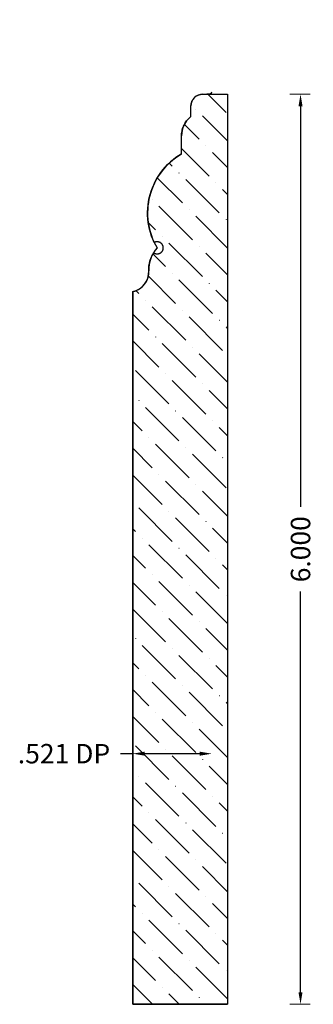
# Model space of a CAD drawing. Units: inches. Extents: x 8.58 to 10.52, y 22.99 to 29.48.
import ezdxf

# ---------------------------------------------------------------- set-up
doc = ezdxf.new("R2010")
doc.units = ezdxf.units.IN
doc.header["$MEASUREMENT"] = 0
doc.layers.get('0').update_dxf_attribs({"lineweight": 0})
doc.layers.add('Dimensions', color=7, linetype='Continuous', lineweight=0)
doc.styles.get("Standard").update_dxf_attribs({"font": 'Arial.ttf'})
doc.dimstyles.get("Standard").update_dxf_attribs({"dimtxt": 0.166667, "dimasz": 0.14, "dimexe": 0.13, "dimexo": 0.0625, "dimgap": 0.06, "dimtad": 0, "dimzin": 0, "dimdsep": 46, "dimtxsty": 'Standard', "dimcen": 0, "dimazin": 0, "dimtfac": 1, "dimtofl": 0, "dimtmove": 0, "dimatfit": 3, "dimfxl": 1, "dimtfillclr": 7, "dimtolj": 1, "dimtzin": 0, "dimarcsym": 0})

# ---------------------------------------------------------------- blocks, each defined once
blk = doc.blocks.new('*D0')
at = {"layer": 'Defpoints', "color": 0, "linetype": 'Continuous', "transparency": 16777216}
for p in [(10.2983, 28.9857), (10.4313, 28.9857), (10.2983, 22.9857)]:
    blk.add_point(p, dxfattribs=at)
at = {"layer": 'Dimensions', "color": 7, "linetype": 'ByBlock', "lineweight": 0, "transparency": 16777216}
for p, q in [((10.3608, 28.9857), (10.4938, 28.9857)), ((10.3608, 22.9857), (10.4938, 22.9857))]:
    blk.add_line(p, q, dxfattribs=at)
at = {"layer": 'Dimensions', "color": 7, "linetype": 'ByBlock', "lineweight": -2, "transparency": 16777216}
for p, q in [((10.4313, 28.9057), (10.4313, 26.2644)), ((10.4313, 23.0657), (10.4313, 25.7071))]:
    blk.add_line(p, q, dxfattribs=at)
at = {"layer": 'Dimensions', "color": 7, "linetype": 'Continuous', "transparency": 16777216}
for points in [[(10.4179, 28.9057), (10.4446, 28.9057), (10.4313, 28.9857)], [(10.4179, 23.0657), (10.4446, 23.0657), (10.4313, 22.9857)]]:
    blk.add_solid(points, dxfattribs=at)
at = {"layer": 'Dimensions', "color": 7, "linetype": 'Continuous', "lineweight": 30, "transparency": 16777216, "insert": (10.4313, 25.9857), "char_height": 0.12778, "attachment_point": 5, "rotation": 90}
blk.add_mtext('\\A1;6.000', dxfattribs=at)
blk = doc.blocks.new('*D2')
at = {"layer": 'Defpoints', "color": 0, "linetype": 'Continuous', "transparency": 16777216}
for p in [(9.3268, 29.4766), (9.8481, 29.4766), (9.3268, 24.6379)]:
    blk.add_point(p, dxfattribs=at)
at = {"layer": 'Dimensions', "color": 7, "linetype": 'ByBlock', "lineweight": -2, "transparency": 16777216}
for p, q in [((9.3268, 24.6379), (9.2468, 24.6379)), ((9.7681, 24.6379), (9.4068, 24.6379))]:
    blk.add_line(p, q, dxfattribs=at)
at = {"layer": 'Dimensions', "color": 7, "linetype": 'Continuous', "transparency": 16777216}
for points in [[(9.4068, 24.6513), (9.4068, 24.6246), (9.3268, 24.6379)], [(9.7681, 24.6513), (9.7681, 24.6246), (9.8481, 24.6379)]]:
    blk.add_solid(points, dxfattribs=at)
at = {"layer": 'Dimensions', "color": 7, "linetype": 'Continuous', "lineweight": 30, "transparency": 16777216, "insert": (8.8749, 24.6379), "char_height": 0.127778, "attachment_point": 5}
blk.add_mtext('\\A1;.521 DP', dxfattribs=at)

msp = doc.modelspace()

# ---------------------------------------------------------------- hatches: boundary and pattern name
at = {"linetype": 'Continuous', "lineweight": 30}
h = msp.add_hatch(dxfattribs=at)
h.set_pattern_fill('ANSI36', angle=-90, style=0)
h.set_pattern_definition([(315, (-13.65887, 32.31257), (0.24306796, -0.06629126), [0.3125, -0.0625, 0.0004375, -0.0620625])])
h.paths.add_polyline_path([(9.6482, 28.5917), (9.6482, 28.7104), (9.6484, 28.7186), (9.649, 28.7267), (9.65, 28.7348), (9.6515, 28.7429), (9.6533, 28.7508), (9.6555, 28.7587), (9.6582, 28.7665), (9.6612, 28.7741), (9.6646, 28.7815), (9.6683, 28.7888), (9.6725, 28.7958), (9.6769, 28.8027), (9.6817, 28.8093), (9.6869, 28.8157), (9.6923, 28.8218), (9.6981, 28.8276), (9.7041, 28.8331), (9.7104, 28.8383), (9.7104, 28.908), (9.7105, 28.9119), (9.7108, 28.9159), (9.7113, 28.9198), (9.712, 28.9236), (9.7129, 28.9275), (9.714, 28.9313), (9.7153, 28.935), (9.7167, 28.9387), (9.7184, 28.9422), (9.7202, 28.9457), (9.7222, 28.9491), (9.7244, 28.9524), (9.7267, 28.9556), (9.7292, 28.9586), (9.7318, 28.9615), (9.7346, 28.9643), (9.7375, 28.967), (9.7406, 28.9695), (9.7437, 28.9718), (9.747, 28.974), (9.7504, 28.976), (9.7539, 28.9778), (9.7575, 28.9794), (9.7611, 28.9809), (9.7649, 28.9822), (9.7687, 28.9832), (9.7725, 28.9841), (9.7764, 28.9848), (9.7803, 28.9853), (9.7842, 28.9856), (9.7881, 28.9857), (9.9518, 28.9857), (9.9518, 22.9857), (9.3268, 22.9857), (9.3268, 27.6845), (9.3336, 27.6861), (9.3403, 27.688), (9.3469, 27.6902), (9.3533, 27.6928), (9.3596, 27.6958), (9.3658, 27.699), (9.3717, 27.7026), (9.3775, 27.7065), (9.3831, 27.7107), (9.3884, 27.7152), (9.3935, 27.7199), (9.3983, 27.7249), (9.4029, 27.7301), (9.4072, 27.7356), (9.4111, 27.7413), (9.4148, 27.7472), (9.4182, 27.7533), (9.4213, 27.7595), (9.424, 27.7659), (9.4264, 27.7724), (9.4284, 27.7791), (9.4301, 27.7858), (9.4314, 27.7927), (9.4324, 27.7995), (9.433, 27.8065), (9.4333, 27.8134), (9.4332, 27.8204), (9.433, 27.8309), (9.4333, 27.8414), (9.4342, 27.8518), (9.4355, 27.8622), (9.4374, 27.8726), (9.4398, 27.8828), (9.4426, 27.8929), (9.446, 27.9028), (9.4498, 27.9126), (9.4541, 27.9221), (9.4589, 27.9315), (9.4642, 27.9406), (9.4659, 27.9394), (9.4676, 27.9383), (9.4694, 27.9373), (9.4713, 27.9363), (9.4732, 27.9355), (9.4752, 27.9348), (9.4772, 27.9342), (9.4792, 27.9337), (9.4812, 27.9333), (9.4833, 27.933), (9.4854, 27.9328), (9.4875, 27.9327), (9.4895, 27.9327), (9.4916, 27.9328), (9.4937, 27.9331), (9.4957, 27.9334), (9.4978, 27.9339), (9.4998, 27.9344), (9.5018, 27.9351), (9.5037, 27.9359), (9.5056, 27.9367), (9.5074, 27.9377), (9.5092, 27.9388), (9.511, 27.9399), (9.5127, 27.9411), (9.5143, 27.9425), (9.5158, 27.9439), (9.5173, 27.9454), (9.5186, 27.9469), (9.5199, 27.9485), (9.5212, 27.9502), (9.5223, 27.952), (9.5233, 27.9538), (9.5242, 27.9557), (9.5251, 27.9576), (9.5258, 27.9595), (9.5265, 27.9615), (9.527, 27.9635), (9.5274, 27.9656), (9.5277, 27.9676), (9.5279, 27.9697), (9.528, 27.9718), (9.528, 27.9739), (9.5279, 27.9759), (9.5277, 27.978), (9.5274, 27.9801), (9.5269, 27.9821), (9.5264, 27.9841), (9.5257, 27.9861), (9.525, 27.988), (9.5241, 27.9899), (9.5232, 27.9918), (9.5221, 27.9936), (9.521, 27.9954), (9.5198, 27.997), (9.5185, 27.9987), (9.5171, 28.0002), (9.5156, 28.0017), (9.514, 28.0031), (9.5124, 28.0044), (9.5107, 28.0056), (9.509, 28.0068), (9.5072, 28.0078), (9.5053, 28.0087), (9.5034, 28.0096), (9.5015, 28.0103), (9.4995, 28.011), (9.4975, 28.0115), (9.4955, 28.012), (9.4934, 28.0123), (9.4913, 28.0125), (9.4892, 28.0127), (9.4872, 28.0127), (9.4851, 28.0126), (9.483, 28.0124), (9.4809, 28.012), (9.4789, 28.0116), (9.4769, 28.0111), (9.4749, 28.0105), (9.473, 28.0097), (9.471, 28.0089), (9.4692, 28.0079), (9.4597, 28.0291), (9.4514, 28.0506), (9.4441, 28.0726), (9.438, 28.0949), (9.4331, 28.1175), (9.4293, 28.1403), (9.4267, 28.1633), (9.4253, 28.1864), (9.425, 28.2095), (9.426, 28.2326), (9.4281, 28.2556), (9.4314, 28.2785), (9.4359, 28.3012), (9.4415, 28.3236), (9.4483, 28.3458), (9.4562, 28.3675), (9.4652, 28.3888), (9.4753, 28.4096), (9.4865, 28.4299), (9.4986, 28.4495), (9.5118, 28.4685), (9.5259, 28.4869), (9.541, 28.5044), (9.5569, 28.5212), (9.5737, 28.5371), (9.5912, 28.5522), (9.6095, 28.5663), (9.6285, 28.5795)])

# ---------------------------------------------------------------- linework, layer by layer
at = {"color": 7, "linetype": 'Continuous', "lineweight": 30}
for p, q in [((9.7881, 28.9857), (9.839, 28.9902)), ((9.7881, 28.9857), (9.9518, 28.9857)), ((9.9518, 28.9857), (9.9518, 22.9857)), ((9.7104, 28.8383), (9.7104, 28.908)), ((9.6482, 28.5917), (9.6482, 28.7104)), ((9.3268, 27.6845), (9.3268, 22.9857)), ((9.3268, 22.9857), (9.9518, 22.9857))]:
    msp.add_line(p, q, dxfattribs=at)
at = {"color": 7, "linetype": 'Continuous', "lineweight": 30, "flags": 128}
msp.add_lwpolyline([(9.6482, 28.5917), (9.6482, 28.7104), (9.6484, 28.7186), (9.649, 28.7267), (9.65, 28.7348), (9.6515, 28.7429), (9.6533, 28.7508), (9.6555, 28.7587), (9.6582, 28.7665), (9.6612, 28.7741), (9.6646, 28.7815), (9.6683, 28.7888), (9.6725, 28.7958), (9.6769, 28.8027), (9.6817, 28.8093), (9.6869, 28.8157), (9.6923, 28.8218), (9.6981, 28.8276), (9.7041, 28.8331), (9.7104, 28.8383), (9.7104, 28.908), (9.7105, 28.9119), (9.7108, 28.9159), (9.7113, 28.9198), (9.712, 28.9236), (9.7129, 28.9275), (9.714, 28.9313), (9.7153, 28.935), (9.7167, 28.9387), (9.7184, 28.9422), (9.7202, 28.9457), (9.7222, 28.9491), (9.7244, 28.9524), (9.7267, 28.9556), (9.7292, 28.9586), (9.7318, 28.9615), (9.7346, 28.9643), (9.7375, 28.967), (9.7406, 28.9695), (9.7437, 28.9718), (9.747, 28.974), (9.7504, 28.976), (9.7539, 28.9778), (9.7575, 28.9794), (9.7611, 28.9809), (9.7649, 28.9822), (9.7687, 28.9832), (9.7725, 28.9841), (9.7764, 28.9848), (9.7803, 28.9853), (9.7842, 28.9856), (9.7881, 28.9857), (9.9518, 28.9857), (9.9518, 22.9857), (9.3268, 22.9857), (9.3268, 27.6845), (9.3336, 27.6861), (9.3403, 27.688), (9.3469, 27.6902), (9.3533, 27.6928), (9.3596, 27.6958), (9.3658, 27.699), (9.3717, 27.7026), (9.3775, 27.7065), (9.3831, 27.7107), (9.3884, 27.7152), (9.3935, 27.7199), (9.3983, 27.7249), (9.4029, 27.7301), (9.4072, 27.7356), (9.4111, 27.7413), (9.4148, 27.7472), (9.4182, 27.7533), (9.4213, 27.7595), (9.424, 27.7659), (9.4264, 27.7724), (9.4284, 27.7791), (9.4301, 27.7858), (9.4314, 27.7927), (9.4324, 27.7995), (9.433, 27.8065), (9.4333, 27.8134), (9.4332, 27.8204), (9.433, 27.8309), (9.4333, 27.8414), (9.4342, 27.8518), (9.4355, 27.8622), (9.4374, 27.8726), (9.4398, 27.8828), (9.4426, 27.8929), (9.446, 27.9028), (9.4498, 27.9126), (9.4541, 27.9221), (9.4589, 27.9315), (9.4642, 27.9406), (9.4659, 27.9394), (9.4676, 27.9383), (9.4694, 27.9373), (9.4713, 27.9363), (9.4732, 27.9355), (9.4752, 27.9348), (9.4772, 27.9342), (9.4792, 27.9337), (9.4812, 27.9333), (9.4833, 27.933), (9.4854, 27.9328), (9.4875, 27.9327), (9.4895, 27.9327), (9.4916, 27.9328), (9.4937, 27.9331), (9.4957, 27.9334), (9.4978, 27.9339), (9.4998, 27.9344), (9.5018, 27.9351), (9.5037, 27.9359), (9.5056, 27.9367), (9.5074, 27.9377), (9.5092, 27.9388), (9.511, 27.9399), (9.5127, 27.9411), (9.5143, 27.9425), (9.5158, 27.9439), (9.5173, 27.9454), (9.5186, 27.9469), (9.5199, 27.9485), (9.5212, 27.9502), (9.5223, 27.952), (9.5233, 27.9538), (9.5242, 27.9557), (9.5251, 27.9576), (9.5258, 27.9595), (9.5265, 27.9615), (9.527, 27.9635), (9.5274, 27.9656), (9.5277, 27.9676), (9.5279, 27.9697), (9.528, 27.9718), (9.528, 27.9739), (9.5279, 27.9759), (9.5277, 27.978), (9.5274, 27.9801), (9.5269, 27.9821), (9.5264, 27.9841), (9.5257, 27.9861), (9.525, 27.988), (9.5241, 27.9899), (9.5232, 27.9918), (9.5221, 27.9936), (9.521, 27.9954), (9.5198, 27.997), (9.5185, 27.9987), (9.5171, 28.0002), (9.5156, 28.0017), (9.514, 28.0031), (9.5124, 28.0044), (9.5107, 28.0056), (9.509, 28.0068), (9.5072, 28.0078), (9.5053, 28.0087), (9.5034, 28.0096), (9.5015, 28.0103), (9.4995, 28.011), (9.4975, 28.0115), (9.4955, 28.012), (9.4934, 28.0123), (9.4913, 28.0125), (9.4892, 28.0127), (9.4872, 28.0127), (9.4851, 28.0126), (9.483, 28.0124), (9.4809, 28.012), (9.4789, 28.0116), (9.4769, 28.0111), (9.4749, 28.0105), (9.473, 28.0097), (9.471, 28.0089), (9.4692, 28.0079), (9.4597, 28.0291), (9.4514, 28.0506), (9.4441, 28.0726), (9.438, 28.0949), (9.4331, 28.1175), (9.4293, 28.1403), (9.4267, 28.1633), (9.4253, 28.1864), (9.425, 28.2095), (9.426, 28.2326), (9.4281, 28.2556), (9.4314, 28.2785), (9.4359, 28.3012), (9.4415, 28.3236), (9.4483, 28.3458), (9.4562, 28.3675), (9.4652, 28.3888), (9.4753, 28.4096), (9.4865, 28.4299), (9.4986, 28.4495), (9.5118, 28.4685), (9.5259, 28.4869), (9.541, 28.5044), (9.5569, 28.5212), (9.5737, 28.5371), (9.5912, 28.5522), (9.6095, 28.5663), (9.6285, 28.5795)], close=True, dxfattribs=at)
at = {"color": 7, "linetype": 'Continuous', "lineweight": 30}
for centre, radius, start, end in [((9.7881, 28.908), 0.0777, 90, 180), ((9.8381, 29.0001), 0.01, 275, 0), ((9.8108, 28.7104), 0.1626, 128.1227, 180), ((9.8756, 28.2026), 0.4507, 120.3096, 210.67816), ((9.647, 27.8294), 0.214, 137.96919, 182.40856), ((9.3003, 27.8148), 0.133, 281.50219, 2.40856)]:
    msp.add_arc(centre, radius, start, end, dxfattribs=at)

# ---------------------------------------------------------------- dimensions: what is measured, and where the dimension line sits
at = {"layer": 'Dimensions', "color": 7, "linetype": 'Continuous', "lineweight": 30}
dim = msp.add_linear_dim(base=(9.3268, 24.6379), p1=(9.8481, 29.4766), p2=(9.3268, 29.4766), angle=180, text='<> DP', dimstyle='Standard', override={"dimtxt": 0.127778, "dimasz": 0.08, "dimexe": 0.0625, "dimgap": 0.0625, "dimdec": 3, "dimrnd": 0.0001, "dimzin": 7, "dimdsep": 0, "dimpost": '', "dimse1": 1, "dimse2": 1, "dimclrd": 7, "dimclre": 7, "dimclrt": 7, "dimtdec": 3, "dimtfillclr": 18, "dimfrac": 2, "dimlwe": 0}, dxfattribs=at)
dim.commit()
dim.dimension.update_dxf_attribs({"geometry": '*D2', "text_midpoint": (8.8749, 24.6379), "dimtype": 161})
dim = msp.add_aligned_dim(p1=(10.2983, 22.9857), p2=(10.2983, 28.9857), distance=-0.133, dimstyle='Standard', override={"dimtxt": 0.127778, "dimasz": 0.08, "dimexe": 0.0625, "dimgap": 0.0625, "dimdec": 3, "dimrnd": 0.0001, "dimzin": 7, "dimdsep": 0, "dimpost": '', "dimclrd": 7, "dimclre": 7, "dimclrt": 7, "dimtdec": 3, "dimfxl": 1, "dimfxlon": 0, "dimtfillclr": 18, "dimfrac": 2, "dimlwe": 0}, dxfattribs=at)
dim.commit()
dim.dimension.update_dxf_attribs({"geometry": '*D0', "text_midpoint": (10.4313, 25.9857)})

doc.saveas('drawing.dxf')
